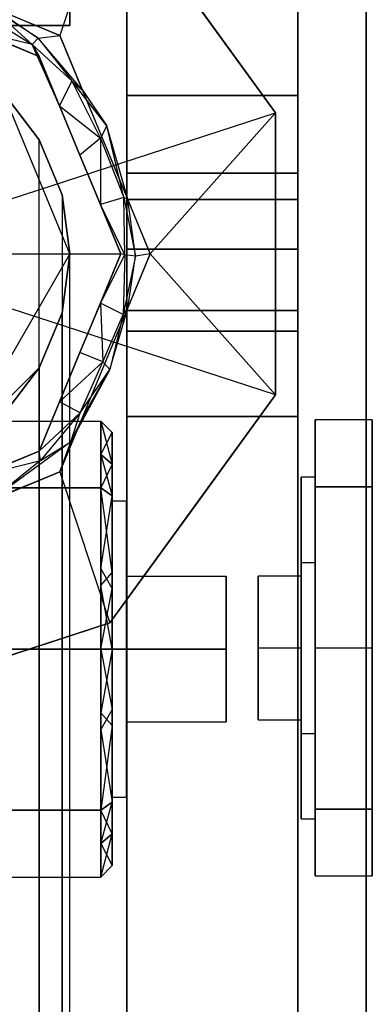
# Model space of a CAD drawing. Extents: x -70 to 70, y -15 to 22.
# Drawn here: x -11 to -11, y 12 to 14 of the extents above; entities that cross this region are included whole.
import ezdxf

# ---------------------------------------------------------------- set-up
doc = ezdxf.new("R2010")
doc.units = 0
for name, color, linetype in [('3D', 254, 'CONTINUOUS'), ('3D-FLAT', 7, 'CONTINUOUS'), ('3D-GLASS-EDGE', 251, 'CONTINUOUS'), ('3D-GLASS-FACE', 9, 'CONTINUOUS'), ('3D-NON', 7, 'CONTINUOUS')]:
    doc.layers.add(name, color=color, linetype=linetype)

msp = doc.modelspace()

# ---------------------------------------------------------------- linework, layer by layer
at = {"layer": '3D'}
for points, invisible_edges in [([(-11.75, 13.7375, 34), (-11.75, 14.7375, 34), (-11.1622, 14.5465, 34), (-10.7989, 14.0465, 34)], 8), ([(-11.3329, 14.1958, 34.2119), (-11.4202, 14.2752, 34.1975), (-11.5104, 14.3072, 34.2151)], 3), ([(-11.447, 14.2237, 34.2425), (-11.3329, 14.1958, 34.2119), (-11.5104, 14.3072, 34.2151)], 15), ([(-10.7989, 14.0465, 34.18), (-10.7989, 14.0465, 34), (-10.9806, 14.2965, 34), (-10.9806, 14.2965, 34.18)], 5), ([(-11.3197, 14.2103, 34.1907), (-11.415, 14.2751, 34.18), (-11.4202, 14.2752, 34.1975)], 15), ([(-11.3175, 14.17, 34.9997), (-11.4256, 14.2148, 34.2425), (-11.4478, 14.224, 34.9997)], 7), ([(-11.3175, 14.17, 34.2425), (-11.3329, 14.1958, 34.2119), (-11.447, 14.2237, 34.2425)], 1), ([(-11.3197, 14.2103, 34.1907), (-11.3329, 14.1958, 34.2119), (-11.2456, 14.1163, 34.1975)], 15), ([(-11.2717, 14.2158, 34.18), (-11.3197, 14.2103, 34.1907), (-11.2222, 14.0962, 34.18)], 3), ([(-11.2222, 14.0962, 34.18), (-11.3197, 14.2103, 34.1907), (-11.2456, 14.1163, 34.1975)], 4), ([(-11.2727, 14.0619, 34.2425), (-11.3329, 14.1958, 34.2119), (-11.3175, 14.17, 34.2425)], 12), ([(-11.3329, 14.1958, 34.2119), (-11.2727, 14.0619, 34.2425), (-11.2456, 14.1163, 34.1975)], 7), ([(-11.3175, 14.17, 34.2425), (-11.3175, 14.17, 34.9997), (-11.2727, 14.0619, 34.9997), (-11.2727, 14.0619, 34.2425)], 1), ([(-11.2456, 14.1163, 34.1975), (-11.1827, 13.991, 34.2091), (-11.1689, 14.0182, 34.1871)], 7), ([(-11.1689, 14.0182, 34.1871), (-11.2222, 14.0962, 34.18), (-11.2456, 14.1163, 34.1975)], 15), ([(-11.1689, 14.0182, 34.1871), (-11.1231, 13.8571, 34.18), (-11.1727, 13.9766, 34.18), (-11.2222, 14.0962, 34.18)], 1), ([(-11.3964, 14.0911, 34), (-11.25, 13.7375, 34), (-11.5, 13.3045, 34), (-12.25, 13.7375, 34)], 13), ([(-11.317, 13.9875, 54.4805), (-11.3964, 14.0911, 54.584), (-11.3964, -3.6161, 54.584), (-11.317, -3.5125, 54.4805)], 6), ([(-11.317, 13.9875, 54.4805), (-11.317, 13.9875, 34), (-11.3964, 14.0911, 34), (-11.3964, 14.0911, 54.584)], 12), ([(-11.2727, 14.0619, 34.2425), (-11.2727, 14.0619, 34.9997), (-11.2279, 13.9538, 34.9997), (-11.2279, 13.9538, 34.2425)], 5), ([(-11.2279, 13.9538, 34.2425), (-11.1827, 13.991, 34.2091), (-11.2727, 14.0619, 34.2425)], 11), ([(-11.1313, 13.8606, 34.1975), (-11.1231, 13.8571, 34.18), (-11.1689, 14.0182, 34.1871)], 8), ([(-11.267, 13.8669, 54.3599), (-11.317, 13.9875, 54.4805), (-11.317, -3.5125, 54.4805), (-11.267, -3.3919, 54.3599)], 14), ([(-11.267, 13.8669, 54.3599), (-11.267, 13.8669, 34), (-11.317, 13.9875, 34), (-11.317, 13.9875, 54.4805)], 13), ([(-11.2279, 13.9538, 34.2425), (-11.1831, 13.8456, 34.2425), (-11.1827, 13.991, 34.2091)], 7), ([(-11.1827, 13.991, 34.2091), (-11.1831, 13.8456, 34.2425), (-11.1313, 13.8606, 34.1975)], 14), ([(-11.25, 13.7375, 54.2305), (-11.267, 13.8669, 54.3599), (-11.267, -3.3919, 54.3599), (-11.25, -3.2625, 54.2305)], 4), ([(-11.267, 13.8669, 34), (-11.267, 13.8669, 54.3599), (-11.25, 13.7375, 54.2305), (-11.25, 13.7375, 34)], 2), ([(-11.1313, 13.8606, 34.1975), (-11.1831, 13.8456, 34.2425), (-11.1296, 13.7351, 34.2107)], 6), ([(-11.106, 13.7324, 34.1878), (-11.1231, 13.8571, 34.18), (-11.1313, 13.8606, 34.1975)], 2), ([(-11.1313, 13.8606, 34.1975), (-11.1296, 13.7351, 34.2107), (-11.106, 13.7324, 34.1878)], 15), ([(-11.1231, 13.8571, 34.18), (-11.106, 13.7324, 34.1878), (-11.0736, 13.7375, 34.18)], 7), ([(-11.1383, 13.7375, 34.9997), (-11.1383, 13.7375, 34.2425), (-11.1831, 13.8456, 34.2425), (-11.1831, 13.8456, 34.9997)], 5), ([(-11.1831, 13.8456, 34.2425), (-11.1383, 13.7375, 34.2425), (-11.1296, 13.7351, 34.2107)], 7), ([(-11.75, 13.7375, 34), (-10.7989, 13.4285, 34), (-11.1622, 12.9285, 34), (-11.75, 12.7375, 34)], 1), ([(-11.25, -3.2625, 54.2305), (-11.267, -3.1331, 54.1011), (-11.267, 13.6081, 54.1011), (-11.25, 13.7375, 54.2305)], 9), ([(-11.25, 13.7375, 34), (-11.25, 13.7375, 54.2305), (-11.267, 13.6081, 54.1011), (-11.267, 13.6081, 34)], 3), ([(-11.1383, 13.7375, 34.2425), (-11.1383, 13.7375, 34.9997), (-11.1831, 13.6294, 34.9997), (-11.1831, 13.6294, 34.2425)], 4), ([(-11.1296, 13.7351, 34.2107), (-11.1383, 13.7375, 34.2425), (-11.1831, 13.6294, 34.2425)], 2), ([(-11.1333, 13.6047, 34.1975), (-11.1296, 13.7351, 34.2107), (-11.1831, 13.6294, 34.2425)], 15), ([(-11.1333, 13.6047, 34.1975), (-11.106, 13.7324, 34.1878), (-11.1296, 13.7351, 34.2107)], 1), ([(-11.106, 13.7324, 34.1878), (-11.1231, 13.6179, 34.18), (-11.0736, 13.7375, 34.18)], 1), ([(-11.1831, 13.6294, 34.2425), (-11.1831, 13.6294, 34.9997), (-11.2279, 13.5212, 34.9997), (-11.2279, 13.5212, 34.2425)], 4), ([(-11.2279, 13.5212, 34.2425), (-11.1775, 13.5004, 34.2121), (-11.1831, 13.6294, 34.2425)], 15), ([(-11.1621, 13.4838, 34.19), (-11.2222, 13.3788, 34.18), (-11.1727, 13.4984, 34.18), (-11.1231, 13.6179, 34.18)], 9), ([(-11.1621, 13.4838, 34.19), (-11.1231, 13.6179, 34.18), (-11.1333, 13.6047, 34.1975)], 6), ([(-11.317, 13.4875, 53.9805), (-11.267, 13.6081, 54.1011), (-11.267, -3.1331, 54.1011), (-11.317, -3.0125, 53.9805)], 14), ([(-11.317, 13.4875, 53.9805), (-11.317, 13.4875, 34), (-11.267, 13.6081, 34), (-11.267, 13.6081, 54.1011)], 12), ([(-11.1621, 13.4838, 34.19), (-11.1333, 13.6047, 34.1975), (-11.1775, 13.5004, 34.2121)], 11), ([(-11.2727, 13.4131, 34.2425), (-11.1775, 13.5004, 34.2121), (-11.2279, 13.5212, 34.2425)], 8), ([(-11.3964, -2.9089, 53.8769), (-11.3964, 13.3839, 53.8769), (-11.317, 13.4875, 53.9805), (-11.317, -3.0125, 53.9805)], 9), ([(-11.3964, 13.3839, 53.8769), (-11.3964, 13.3839, 34), (-11.317, 13.4875, 34), (-11.317, 13.4875, 53.9805)], 13), ([(-11.1775, 13.5004, 34.2121), (-11.2727, 13.4131, 34.2425), (-11.2277, 13.3885, 34.2002)], 7), ([(-11.1621, 13.4838, 34.19), (-11.1775, 13.5004, 34.2121), (-11.2277, 13.3885, 34.2002)], 6), ([(-11.2222, 13.3788, 34.18), (-11.1621, 13.4838, 34.19), (-11.2475, 13.3251, 34.1848)], 12), ([(-11.2475, 13.3251, 34.1848), (-11.1621, 13.4838, 34.19), (-11.2277, 13.3885, 34.2002)], 15), ([(-11.3175, 13.305, 34.2425), (-11.2727, 13.4131, 34.2425), (-11.2727, 13.4131, 34.9997), (-11.3175, 13.305, 34.9997)], 2), ([(-11.2727, 13.4131, 34.2425), (-11.3175, 13.305, 34.2425), (-11.2277, 13.3885, 34.2002)], 1), ([(-11.3175, 13.305, 34.2425), (-11.3143, 13.2841, 34.1996), (-11.2277, 13.3885, 34.2002)], 15), ([(-11.3143, 13.2841, 34.1996), (-11.2475, 13.3251, 34.1848), (-11.2277, 13.3885, 34.2002)], 4), ([(-11.1822, 13.3708, 46.2477), (-11.1822, 13.2244, 45.8944), (-11.9869, 13.2244, 45.8944), (-11.9869, 13.3708, 46.2477)], 2), ([(-11.9869, 13.3708, 46.2477), (-11.9869, 13.2244, 46.601), (-11.1822, 13.2244, 46.601), (-11.1822, 13.3708, 46.2477)], 10), ([(-11.1822, 13.3708, 38.2477), (-11.1822, 13.2244, 37.8944), (-11.9869, 13.2244, 37.8944), (-11.9869, 13.3708, 38.2477)], 2), ([(-11.9869, 13.3708, 38.2477), (-11.9869, 13.2244, 38.601), (-11.1822, 13.2244, 38.601), (-11.1822, 13.3708, 38.2477)], 10), ([(-11.2222, 13.3788, 34.18), (-11.2475, 13.3251, 34.1848), (-11.2717, 13.2592, 34.18)], 2), ([(-11.1822, 13.3708, 46.2477), (-11.1573, 13.3458, 46.2477), (-11.1573, 13.2763, 46.0799)], 13), ([(-11.1822, 13.3708, 38.2477), (-11.1573, 13.3458, 38.2477), (-11.1573, 13.2763, 38.0799)], 13), ([(-10.7119, 13.3732, 46.2477), (-10.7119, 13.2268, 46.601), (-10.5869, 13.2268, 46.601), (-10.5869, 13.3732, 46.2477)], 4), ([(-10.7119, 13.2268, 45.8944), (-10.7119, 13.3732, 46.2477), (-10.5869, 13.3732, 46.2477), (-10.5869, 13.2268, 45.8944)], 6), ([(-10.7119, 13.3732, 38.2477), (-10.7119, 13.2268, 38.601), (-10.5869, 13.2268, 38.601), (-10.5869, 13.3732, 38.2477)], 4), ([(-10.7119, 13.2268, 37.8944), (-10.7119, 13.3732, 38.2477), (-10.5869, 13.3732, 38.2477), (-10.5869, 13.2268, 37.8944)], 6), ([(-11.1573, 13.3458, 46.2477), (-11.1822, 13.2976, 46.4244), (-11.1573, 13.2763, 46.4155)], 1), ([(-11.1573, 13.3458, 38.2477), (-11.1822, 13.2976, 38.4244), (-11.1573, 13.2763, 38.4155)], 1), ([(-11.2475, 13.3251, 34.1848), (-11.3143, 13.2841, 34.1996), (-11.4202, 13.1998, 34.1975)], 13), ([(-11.3175, 13.305, 34.9997), (-11.4256, 13.2602, 34.9997), (-11.4256, 13.2602, 34.2425), (-11.3175, 13.305, 34.2425)], 10), ([(-11.1573, 13.2068, 45.9121), (-11.1822, 13.2244, 45.8944), (-11.1822, 13.2976, 46.0711)], 5), ([(-11.1573, 13.2068, 45.9121), (-11.1822, 13.2976, 46.0711), (-11.1573, 13.2763, 46.0799)], 3), ([(-11.1822, 13.2244, 46.601), (-11.1573, 13.2763, 46.4155), (-11.1822, 13.2976, 46.4244)], 7), ([(-11.1573, 13.2068, 37.9121), (-11.1822, 13.2244, 37.8944), (-11.1822, 13.2976, 38.0711)], 5), ([(-11.1573, 13.2068, 37.9121), (-11.1822, 13.2976, 38.0711), (-11.1573, 13.2763, 38.0799)], 3), ([(-11.1822, 13.2244, 38.601), (-11.1573, 13.2763, 38.4155), (-11.1822, 13.2976, 38.4244)], 7), ([(-11.3143, 13.2841, 34.1996), (-11.447, 13.2513, 34.2425), (-11.4202, 13.1998, 34.1975)], 15), ([(-11.1822, 13.2244, 46.601), (-11.1573, 13.2068, 46.5833), (-11.1573, 13.2763, 46.4155)], 5), ([(-11.1822, 13.2244, 38.601), (-11.1573, 13.2068, 38.5833), (-11.1573, 13.2763, 38.4155)], 5), ([(-11.415, 13.1999, 34.18), (-11.2717, 13.2592, 34.18), (-11.4202, 13.1998, 34.1975)], 6), ([(-10.7431, 13.2481, 46.2477), (-10.7431, 13.0608, 46.572), (-10.7119, 13.0608, 46.572), (-10.7119, 13.2481, 46.2477)], 4), ([(-10.7431, 13.0608, 45.9234), (-10.7431, 13.2481, 46.2477), (-10.7119, 13.2481, 46.2477), (-10.7119, 13.0608, 45.9234)], 14), ([(-10.7431, 13.2481, 38.2477), (-10.7431, 13.0608, 38.572), (-10.7119, 13.0608, 38.572), (-10.7119, 13.2481, 38.2477)], 4), ([(-10.7431, 13.0608, 37.9234), (-10.7431, 13.2481, 38.2477), (-10.7119, 13.2481, 38.2477), (-10.7119, 13.0608, 37.9234)], 14), ([(-11.1822, 13.2244, 45.8944), (-11.1573, 13.039, 45.8426), (-11.1822, 13.0107, 45.8058)], 3), ([(-11.1822, 13.2244, 37.8944), (-11.1573, 13.039, 37.8426), (-11.1822, 13.0107, 37.8058)], 3), ([(-11.1573, 13.2068, 46.5833), (-11.1822, 13.0478, 46.6742), (-11.1573, 13.0037, 46.6675)], 7), ([(-11.1573, 13.2068, 38.5833), (-11.1822, 13.0478, 38.6742), (-11.1573, 13.0037, 38.6675)], 7), ([(-10.5869, 12.8736, 46.7473), (-10.5869, 13.2268, 46.601), (-10.7119, 13.2268, 46.601), (-10.7119, 12.8736, 46.7473)], 3), ([(-10.7119, 12.8736, 45.7481), (-10.7119, 13.2268, 45.8944), (-10.5869, 13.2268, 45.8944), (-10.5869, 12.8736, 45.7481)], 14), ([(-10.5869, 12.8736, 38.7473), (-10.5869, 13.2268, 38.601), (-10.7119, 13.2268, 38.601), (-10.7119, 12.8736, 38.7473)], 3), ([(-10.7119, 12.8736, 37.7481), (-10.7119, 13.2268, 37.8944), (-10.5869, 13.2268, 37.8944), (-10.5869, 12.8736, 37.7481)], 14), ([(-11.1573, 12.8711, 45.873), (-11.1573, 13.1957, 46.0603), (-11.126, 13.1957, 46.0603), (-11.126, 12.8711, 45.873)], 4), ([(-11.1573, 13.1957, 46.4351), (-11.1573, 12.8711, 46.6224), (-11.126, 12.8711, 46.6224), (-11.126, 13.1957, 46.4351)], 12), ([(-11.1573, 12.8711, 37.873), (-11.1573, 13.1957, 38.0603), (-11.126, 13.1957, 38.0603), (-11.126, 12.8711, 37.873)], 4), ([(-11.1573, 13.1957, 38.4351), (-11.1573, 12.8711, 38.6224), (-11.126, 12.8711, 38.6224), (-11.126, 13.1957, 38.4351)], 12), ([(-10.9806, 13.1785, 34), (-10.9806, 13.1785, 34.18), (-11.1622, 12.9285, 34.18), (-11.1622, 12.9285, 34)], 5), ([(-11.126, 13.0309, 46.2477), (-11.126, 12.8711, 46.4074), (-10.9073, 12.8711, 46.4074), (-10.9073, 13.0309, 46.2477)], 8), ([(-11.126, 13.0309, 38.2477), (-11.126, 12.8711, 38.4074), (-10.9073, 12.8711, 38.4074), (-10.9073, 13.0309, 38.2477)], 8), ([(-10.8369, 12.8736, 46.0904), (-10.8369, 13.0309, 46.2477), (-10.7431, 13.0309, 46.2477), (-10.7431, 12.8736, 46.0904)], 10), ([(-10.8369, 12.8736, 38.0904), (-10.8369, 13.0309, 38.2477), (-10.7431, 13.0309, 38.2477), (-10.7431, 12.8736, 38.0904)], 10), ([(-11.1573, 12.8711, 45.773), (-11.1822, 12.8711, 45.748), (-11.1822, 13.0107, 45.8058)], 12), ([(-11.1573, 12.8711, 37.773), (-11.1822, 12.8711, 37.748), (-11.1822, 13.0107, 37.8058)], 12), ([(-11.1822, 12.8711, 46.7474), (-11.1573, 12.8711, 46.7224), (-11.1573, 13.0037, 46.6675)], 8), ([(-11.1822, 12.8711, 38.7474), (-11.1573, 12.8711, 38.7224), (-11.1573, 13.0037, 38.6675)], 8), ([(-11.3449, 12.8691, 34), (-11.1622, 12.9285, 34), (-11.1622, 12.9285, 34.18)], 8), ([(-11.9869, 12.8711, 46.7474), (-11.9869, 12.5178, 46.601), (-11.1822, 12.5178, 46.601), (-11.1822, 12.8711, 46.7474)], 8), ([(-11.9869, 12.5178, 45.8944), (-11.9869, 12.8711, 45.748), (-11.1822, 12.8711, 45.748), (-11.1822, 12.5178, 45.8944)], 2), ([(-11.9869, 12.8711, 38.7474), (-11.9869, 12.5178, 38.601), (-11.1822, 12.5178, 38.601), (-11.1822, 12.8711, 38.7474)], 8), ([(-11.9869, 12.5178, 37.8944), (-11.9869, 12.8711, 37.748), (-11.1822, 12.8711, 37.748), (-11.1822, 12.5178, 37.8944)], 2), ([(-11.5475, 12.8033, 34), (-11.3449, 12.8691, 34), (-11.4561, 12.833, 34.18)], 6), ([(-11.1573, 12.8711, 46.7224), (-11.1822, 12.8711, 46.7474), (-11.1822, 12.7316, 46.6896)], 13), ([(-11.1822, 12.8711, 45.748), (-11.1573, 12.8711, 45.773), (-11.1573, 12.7386, 45.8279)], 9), ([(-11.1573, 12.8711, 38.7224), (-11.1822, 12.8711, 38.7474), (-11.1822, 12.7316, 38.6896)], 13), ([(-11.1822, 12.8711, 37.748), (-11.1573, 12.8711, 37.773), (-11.1573, 12.7386, 37.8279)], 9), ([(-11.1573, 12.8711, 46.6224), (-11.1573, 12.5466, 46.4351), (-11.126, 12.5466, 46.4351), (-11.126, 12.8711, 46.6224)], 12), ([(-11.1573, 12.5466, 46.0603), (-11.1573, 12.8711, 45.873), (-11.126, 12.8711, 45.873), (-11.126, 12.5466, 46.0603)], 14), ([(-11.1573, 12.8711, 38.6224), (-11.1573, 12.5466, 38.4351), (-11.126, 12.5466, 38.4351), (-11.126, 12.8711, 38.6224)], 12), ([(-11.1573, 12.5466, 38.0603), (-11.1573, 12.8711, 37.873), (-11.126, 12.8711, 37.873), (-11.126, 12.5466, 38.0603)], 14), ([(-10.9073, 12.7114, 46.2477), (-10.9073, 12.8711, 46.4074), (-11.126, 12.8711, 46.4074), (-11.126, 12.7114, 46.2477)], 2), ([(-11.126, 12.7114, 46.2477), (-11.126, 12.8711, 46.088), (-10.9073, 12.8711, 46.088), (-10.9073, 12.7114, 46.2477)], 10), ([(-10.9073, 12.7114, 38.2477), (-10.9073, 12.8711, 38.4074), (-11.126, 12.8711, 38.4074), (-11.126, 12.7114, 38.2477)], 2), ([(-11.126, 12.7114, 38.2477), (-11.126, 12.8711, 38.088), (-10.9073, 12.8711, 38.088), (-10.9073, 12.7114, 38.2477)], 10), ([(-10.8369, 12.8736, 46.405), (-10.8369, 12.7163, 46.2477), (-10.7431, 12.7163, 46.2477), (-10.7431, 12.8736, 46.405)], 8), ([(-10.7431, 12.8736, 46.0904), (-10.7431, 12.7163, 46.2477), (-10.8369, 12.7163, 46.2477), (-10.8369, 12.8736, 46.0904)], 2), ([(-10.8369, 12.8736, 38.405), (-10.8369, 12.7163, 38.2477), (-10.7431, 12.7163, 38.2477), (-10.7431, 12.8736, 38.405)], 8), ([(-10.7431, 12.8736, 38.0904), (-10.7431, 12.7163, 38.2477), (-10.8369, 12.7163, 38.2477), (-10.8369, 12.8736, 38.0904)], 2), ([(-10.7119, 12.8736, 46.7473), (-10.7119, 12.5203, 46.601), (-10.5869, 12.5203, 46.601), (-10.5869, 12.8736, 46.7473)], 14), ([(-10.5869, 12.8736, 45.7481), (-10.5869, 12.5203, 45.8944), (-10.7119, 12.5203, 45.8944), (-10.7119, 12.8736, 45.7481)], 3), ([(-10.7119, 12.8736, 38.7473), (-10.7119, 12.5203, 38.601), (-10.5869, 12.5203, 38.601), (-10.5869, 12.8736, 38.7473)], 14), ([(-10.5869, 12.8736, 37.7481), (-10.5869, 12.5203, 37.8944), (-10.7119, 12.5203, 37.8944), (-10.7119, 12.8736, 37.7481)], 3), ([(-11.1573, 12.5355, 45.9121), (-11.1822, 12.6945, 45.8212), (-11.1573, 12.7386, 45.8279)], 7), ([(-11.1573, 12.5355, 37.9121), (-11.1822, 12.6945, 37.8212), (-11.1573, 12.7386, 37.8279)], 7), ([(-11.1822, 12.5178, 46.601), (-11.1573, 12.7033, 46.6529), (-11.1822, 12.7316, 46.6896)], 3), ([(-11.1822, 12.5178, 38.601), (-11.1573, 12.7033, 38.6529), (-11.1822, 12.7316, 38.6896)], 3), ([(-11.1573, 12.7033, 46.6529), (-11.1822, 12.5178, 46.601), (-11.1573, 12.5355, 46.5833)], 4), ([(-11.1573, 12.7033, 38.6529), (-11.1822, 12.5178, 38.601), (-11.1573, 12.5355, 38.5833)], 4), ([(-10.7431, 12.6863, 46.572), (-10.7431, 12.4991, 46.2477), (-10.7119, 12.4991, 46.2477), (-10.7119, 12.6863, 46.572)], 12), ([(-10.7431, 12.4991, 46.2477), (-10.7431, 12.6863, 45.9234), (-10.7119, 12.6863, 45.9234), (-10.7119, 12.4991, 46.2477)], 12), ([(-10.7431, 12.6863, 38.572), (-10.7431, 12.4991, 38.2477), (-10.7119, 12.4991, 38.2477), (-10.7119, 12.6863, 38.572)], 12), ([(-10.7431, 12.4991, 38.2477), (-10.7431, 12.6863, 37.9234), (-10.7119, 12.6863, 37.9234), (-10.7119, 12.4991, 38.2477)], 12), ([(-11.1822, 12.3715, 46.2477), (-11.1822, 12.5178, 46.601), (-11.9869, 12.5178, 46.601), (-11.9869, 12.3715, 46.2477)], 2), ([(-11.9869, 12.3715, 46.2477), (-11.9869, 12.5178, 45.8944), (-11.1822, 12.5178, 45.8944), (-11.1822, 12.3715, 46.2477)], 10), ([(-11.1822, 12.3715, 38.2477), (-11.1822, 12.5178, 38.601), (-11.9869, 12.5178, 38.601), (-11.9869, 12.3715, 38.2477)], 2), ([(-11.9869, 12.3715, 38.2477), (-11.9869, 12.5178, 37.8944), (-11.1822, 12.5178, 37.8944), (-11.1822, 12.3715, 38.2477)], 10), ([(-11.1573, 12.5355, 46.5833), (-11.1822, 12.5178, 46.601), (-11.1822, 12.4446, 46.4244)], 5), ([(-11.1573, 12.5355, 46.5833), (-11.1822, 12.4446, 46.4244), (-11.1573, 12.466, 46.4155)], 3), ([(-11.1822, 12.5178, 45.8944), (-11.1573, 12.5355, 45.9121), (-11.1573, 12.466, 46.0799)], 5), ([(-11.1573, 12.5355, 38.5833), (-11.1822, 12.5178, 38.601), (-11.1822, 12.4446, 38.4244)], 5), ([(-11.1573, 12.5355, 38.5833), (-11.1822, 12.4446, 38.4244), (-11.1573, 12.466, 38.4155)], 3), ([(-11.1822, 12.5178, 37.8944), (-11.1573, 12.5355, 37.9121), (-11.1573, 12.466, 38.0799)], 5), ([(-11.1822, 12.5178, 45.8944), (-11.1573, 12.466, 46.0799), (-11.1822, 12.4446, 46.0711)], 7), ([(-11.1822, 12.5178, 37.8944), (-11.1573, 12.466, 38.0799), (-11.1822, 12.4446, 38.0711)], 7), ([(-10.7119, 12.5203, 46.601), (-10.7119, 12.374, 46.2477), (-10.5869, 12.374, 46.2477), (-10.5869, 12.5203, 46.601)], 4), ([(-10.7119, 12.374, 46.2477), (-10.7119, 12.5203, 45.8944), (-10.5869, 12.5203, 45.8944), (-10.5869, 12.374, 46.2477)], 12), ([(-10.7119, 12.5203, 38.601), (-10.7119, 12.374, 38.2477), (-10.5869, 12.374, 38.2477), (-10.5869, 12.5203, 38.601)], 4), ([(-10.7119, 12.374, 38.2477), (-10.7119, 12.5203, 37.8944), (-10.5869, 12.5203, 37.8944), (-10.5869, 12.374, 38.2477)], 12), ([(-11.1573, 12.3965, 46.2477), (-11.1822, 12.4446, 46.0711), (-11.1573, 12.466, 46.0799)], 1), ([(-11.1822, 12.3715, 46.2477), (-11.1573, 12.3965, 46.2477), (-11.1573, 12.466, 46.4155)], 13), ([(-11.1573, 12.3965, 38.2477), (-11.1822, 12.4446, 38.0711), (-11.1573, 12.466, 38.0799)], 1), ([(-11.1822, 12.3715, 38.2477), (-11.1573, 12.3965, 38.2477), (-11.1573, 12.466, 38.4155)], 13)]:
    msp.add_3dface(points, dxfattribs=dict(at, invisible_edges=invisible_edges))
for points in [[(-11.4202, 14.2752, 34.1975), (-11.3329, 14.1958, 34.2119), (-11.3197, 14.2103, 34.1907)], [(-11.415, 14.2751, 34.18), (-11.3197, 14.2103, 34.1907), (-11.2717, 14.2158, 34.18)], [(-11.4256, 14.2148, 34.2425), (-11.3175, 14.17, 34.9997), (-11.3175, 14.17, 34.2425)], [(-11.2727, 14.0619, 34.2425), (-11.1827, 13.991, 34.2091), (-11.2456, 14.1163, 34.1975)], [(-11.75, 13.7375, 34), (-10.7989, 14.0465, 34), (-10.7989, 13.4285, 34)], [(-11.1313, 13.8606, 34.1975), (-11.1689, 14.0182, 34.1871), (-11.1827, 13.991, 34.2091)], [(-11.1831, 13.8456, 34.9997), (-11.1831, 13.8456, 34.2425), (-11.2279, 13.9538, 34.2425), (-11.2279, 13.9538, 34.9997)], [(-11.1333, 13.6047, 34.1975), (-11.1231, 13.6179, 34.18), (-11.106, 13.7324, 34.1878)], [(-11.1831, 13.6294, 34.2425), (-11.1775, 13.5004, 34.2121), (-11.1333, 13.6047, 34.1975)], [(-11.2727, 13.4131, 34.2425), (-11.2279, 13.5212, 34.2425), (-11.2279, 13.5212, 34.9997), (-11.2727, 13.4131, 34.9997)], [(-10.7989, 13.4285, 34), (-10.7989, 13.4285, 34.18), (-10.9806, 13.1785, 34.18), (-10.9806, 13.1785, 34)], [(-11.1822, 13.3708, 46.2477), (-11.1573, 13.2763, 46.0799), (-11.1822, 13.2976, 46.0711)], [(-11.1573, 13.3458, 46.2477), (-11.1822, 13.3708, 46.2477), (-11.1822, 13.2976, 46.4244)], [(-11.1822, 13.3708, 38.2477), (-11.1573, 13.2763, 38.0799), (-11.1822, 13.2976, 38.0711)], [(-11.1573, 13.3458, 38.2477), (-11.1822, 13.3708, 38.2477), (-11.1822, 13.2976, 38.4244)], [(-11.4202, 13.1998, 34.1975), (-11.2717, 13.2592, 34.18), (-11.2475, 13.3251, 34.1848)], [(-11.447, 13.2513, 34.2425), (-11.3143, 13.2841, 34.1996), (-11.3175, 13.305, 34.2425)], [(-11.9869, 12.8711, 45.748), (-11.9869, 13.2244, 45.8944), (-11.1822, 13.2244, 45.8944), (-11.1822, 12.8711, 45.748)], [(-11.9869, 13.2244, 46.601), (-11.9869, 12.8711, 46.7474), (-11.1822, 12.8711, 46.7474), (-11.1822, 13.2244, 46.601)], [(-11.9869, 12.8711, 37.748), (-11.9869, 13.2244, 37.8944), (-11.1822, 13.2244, 37.8944), (-11.1822, 12.8711, 37.748)], [(-11.9869, 13.2244, 38.601), (-11.9869, 12.8711, 38.7474), (-11.1822, 12.8711, 38.7474), (-11.1822, 13.2244, 38.601)], [(-11.1573, 13.039, 45.8426), (-11.1822, 13.2244, 45.8944), (-11.1573, 13.2068, 45.9121)], [(-11.1573, 13.2068, 46.5833), (-11.1822, 13.2244, 46.601), (-11.1822, 13.0478, 46.6742)], [(-11.1573, 13.039, 37.8426), (-11.1822, 13.2244, 37.8944), (-11.1573, 13.2068, 37.9121)], [(-11.1573, 13.2068, 38.5833), (-11.1822, 13.2244, 38.601), (-11.1822, 13.0478, 38.6742)], [(-11.1573, 13.0037, 46.6675), (-11.1822, 13.0478, 46.6742), (-11.1822, 12.8711, 46.7474)], [(-11.1573, 13.0037, 38.6675), (-11.1822, 13.0478, 38.6742), (-11.1822, 12.8711, 38.7474)], [(-11.1573, 12.8711, 45.773), (-11.1822, 13.0107, 45.8058), (-11.1573, 13.039, 45.8426)], [(-11.1573, 12.8711, 37.773), (-11.1822, 13.0107, 37.8058), (-11.1573, 13.039, 37.8426)], [(-10.9073, 13.0309, 46.2477), (-10.9073, 12.8711, 46.088), (-11.126, 12.8711, 46.088), (-11.126, 13.0309, 46.2477)], [(-10.9073, 13.0309, 38.2477), (-10.9073, 12.8711, 38.088), (-11.126, 12.8711, 38.088), (-11.126, 13.0309, 38.2477)], [(-10.7431, 12.8736, 46.405), (-10.7431, 13.0309, 46.2477), (-10.8369, 13.0309, 46.2477), (-10.8369, 12.8736, 46.405)], [(-10.7431, 12.8736, 38.405), (-10.7431, 13.0309, 38.2477), (-10.8369, 13.0309, 38.2477), (-10.8369, 12.8736, 38.405)], [(-11.3449, 12.8691, 34), (-11.1622, 12.9285, 34.18), (-11.4561, 12.833, 34.18)], [(-11.1573, 12.8711, 46.7224), (-11.1822, 12.7316, 46.6896), (-11.1573, 12.7033, 46.6529)], [(-11.1573, 12.7386, 45.8279), (-11.1822, 12.6945, 45.8212), (-11.1822, 12.8711, 45.748)], [(-11.1573, 12.8711, 38.7224), (-11.1822, 12.7316, 38.6896), (-11.1573, 12.7033, 38.6529)], [(-11.1573, 12.7386, 37.8279), (-11.1822, 12.6945, 37.8212), (-11.1822, 12.8711, 37.748)], [(-11.1573, 12.5355, 45.9121), (-11.1822, 12.5178, 45.8944), (-11.1822, 12.6945, 45.8212)], [(-11.1573, 12.5355, 37.9121), (-11.1822, 12.5178, 37.8944), (-11.1822, 12.6945, 37.8212)], [(-11.1822, 12.3715, 46.2477), (-11.1573, 12.466, 46.4155), (-11.1822, 12.4446, 46.4244)], [(-11.1822, 12.3715, 38.2477), (-11.1573, 12.466, 38.4155), (-11.1822, 12.4446, 38.4244)], [(-11.1573, 12.3965, 46.2477), (-11.1822, 12.3715, 46.2477), (-11.1822, 12.4446, 46.0711)], [(-11.1573, 12.3965, 38.2477), (-11.1822, 12.3715, 38.2477), (-11.1822, 12.4446, 38.0711)]]:
    msp.add_3dface(points, dxfattribs=at)
at = {"layer": '3D-FLAT'}
for points in [[(-13.25, 21.2375, 32.5), (-11.25, 21.2375, 32.5), (-11.25, 14.2375, 32.5), (-13.25, 14.2375, 32.5)], [(-13.25, 21.2375, 33), (-11.25, 21.2375, 33), (-11.25, 14.2375, 33), (-13.25, 14.2375, 33)], [(-11.75, 13.7375, 34.9997), (-11.1383, 13.7375, 34.9997), (-11.3175, 14.17, 34.9997), (-11.75, 14.3492, 34.9997)], [(-11.3964, 14.0911, 34), (-11.317, 13.9875, 34), (-11.267, 13.8669, 34), (-11.25, 13.7375, 34)], [(-11.5, 13.3045, 34), (-11.317, 13.4875, 34), (-11.3964, 13.3839, 34)]]:
    msp.add_3dface(points, dxfattribs=at)
for points, invisible_edges in [([(-10.6, 15.2375, 34), (-14.625, 11.2375, 34), (-66.375, 11.2375, 34), (-70.4, 15.2375, 34)], 7), ([(-10.6, -12.7625, 34), (-14.625, -8.7625, 34), (-14.625, 11.2375, 34), (-10.6, 15.2375, 34)], 7), ([(-11.75, 14.4139, 34.18), (-11.2717, 14.2158, 34.18), (-11.1622, 14.5465, 34.18), (-11.75, 14.7375, 34.18)], 2), ([(-11.2717, 14.2158, 34.18), (-11.0736, 13.7375, 34.18), (-10.7989, 14.0465, 34.18), (-11.1622, 14.5465, 34.18)], 2), ([(-10.7989, 13.4285, 34.18), (-10.7989, 14.0465, 34.18), (-11.0736, 13.7375, 34.18)], 4), ([(-11.75, 13.7375, 34.9997), (-11.75, 13.1258, 34.9997), (-11.3175, 13.305, 34.9997), (-11.1383, 13.7375, 34.9997)], 8), ([(-11.25, 13.7375, 34), (-11.267, 13.6081, 34), (-11.317, 13.4875, 34), (-11.5, 13.3045, 34)], 12), ([(-11.2717, 13.2592, 34.18), (-11.1622, 12.9285, 34.18), (-10.7989, 13.4285, 34.18), (-11.0736, 13.7375, 34.18)], 4), ([(-11.75, 13.0611, 34.18), (-11.75, 12.7375, 34.18), (-11.1622, 12.9285, 34.18), (-11.2717, 13.2592, 34.18)], 4), ([(-10.7119, 12.6863, 46.572), (-10.7119, 13.0608, 46.572), (-10.7431, 13.0608, 46.572), (-10.7431, 12.6863, 46.572)], 3), ([(-10.7119, 13.0608, 45.9234), (-10.7119, 12.6863, 45.9234), (-10.7431, 12.6863, 45.9234), (-10.7431, 13.0608, 45.9234)], 3), ([(-10.7119, 12.6863, 38.572), (-10.7119, 13.0608, 38.572), (-10.7431, 13.0608, 38.572), (-10.7431, 12.6863, 38.572)], 3), ([(-10.7119, 13.0608, 37.9234), (-10.7119, 12.6863, 37.9234), (-10.7431, 12.6863, 37.9234), (-10.7431, 13.0608, 37.9234)], 3)]:
    msp.add_3dface(points, dxfattribs=dict(at, invisible_edges=invisible_edges))
at = {"layer": '3D-GLASS-EDGE'}
for points in [[(-10.75, 21.5917, 48.1417), (-11.125, 21.5917, 48.1417), (-11.125, 13.9144, 54.5713), (-10.75, 13.9144, 54.5713)], [(-11.125, 14.0844, 35.6224), (-11.125, 14.2845, 35.764), (-10.75, 14.2845, 35.764), (-10.75, 14.0844, 35.6224)], [(-10.75, 14.0844, 35.6224), (-10.75, 13.8562, 35.5327), (-11.125, 13.8562, 35.5327), (-11.125, 14.0844, 35.6224)], [(-11.125, 13.9144, 54.5713), (-11.125, 13.7473, 54.6557), (-10.75, 13.7473, 54.6557), (-10.75, 13.9144, 54.5713)], [(-11.125, 13.6132, 35.5001), (-11.125, 13.8562, 35.5327), (-10.75, 13.8562, 35.5327), (-10.75, 13.6132, 35.5001)], [(-10.75, 13.5675, 54.7076), (-10.75, 13.7473, 54.6557), (-11.125, 13.7473, 54.6557), (-11.125, 13.5675, 54.7076)], [(-10.75, -2.7453, 35.5001), (-11.125, -2.7453, 35.5001), (-11.125, 13.6132, 35.5001), (-10.75, 13.6132, 35.5001)], [(-11.125, 13.5675, 54.7076), (-11.125, 13.3811, 54.7251), (-10.75, 13.3811, 54.7251), (-10.75, 13.5675, 54.7076)], [(-10.75, 13.3811, 54.7251), (-11.125, 13.3811, 54.7251), (-11.125, -2.7503, 54.7251), (-10.75, -2.7503, 54.7251)]]:
    msp.add_3dface(points, dxfattribs=at)
at = {"layer": '3D-GLASS-FACE', "invisible_edges": 15}
for points in [[(-10.75, 21.5917, 48.1417), (-10.75, 13.9144, 54.5713), (-10.75, 21.7779, 46.8164), (-10.75, 21.8764, 47.7504)], [(-11.125, 13.9144, 54.5713), (-11.125, 21.5917, 48.1417), (-11.125, 21.7779, 46.8164), (-11.125, 14.4451, 35.9492)], [(-10.75, 14.4451, 35.9492), (-10.75, 21.7779, 46.8164), (-10.75, 13.9144, 54.5713)], [(-11.125, 14.4451, 35.9492), (-11.125, 14.2845, 35.764), (-11.125, 14.0844, 35.6224), (-11.125, 13.6132, 35.5001)], [(-11.125, 13.3811, 54.7251), (-11.125, 13.9144, 54.5713), (-11.125, 14.4451, 35.9492), (-11.125, 13.6132, 35.5001)], [(-10.75, 13.3811, 54.7251), (-10.75, 13.6132, 35.5001), (-10.75, 14.4451, 35.9492)], [(-10.75, 14.0844, 35.6224), (-10.75, 14.2845, 35.764), (-10.75, 14.4451, 35.9492), (-10.75, 13.6132, 35.5001)], [(-10.75, 13.9144, 54.5713), (-10.75, 13.7473, 54.6557), (-10.75, 13.3811, 54.7251), (-10.75, 14.4451, 35.9492)], [(-11.125, 13.8562, 35.5327), (-11.125, 13.6132, 35.5001), (-11.125, 14.0844, 35.6224)], [(-10.75, 13.6132, 35.5001), (-10.75, 13.8562, 35.5327), (-10.75, 14.0844, 35.6224)], [(-11.125, 13.5675, 54.7076), (-11.125, 13.7473, 54.6557), (-11.125, 13.9144, 54.5713), (-11.125, 13.3811, 54.7251)], [(-10.75, 13.5675, 54.7076), (-10.75, 13.3811, 54.7251), (-10.75, 13.7473, 54.6557)], [(-11.125, -3.7515, 36.5064), (-11.125, 13.3811, 54.7251), (-11.125, 13.6132, 35.5001)], [(-11.125, -2.7453, 35.5001), (-11.125, -3.4568, 35.7948), (-11.125, -3.7515, 36.5064), (-11.125, 13.6132, 35.5001)], [(-10.75, -3.7515, 36.5064), (-10.75, -2.7453, 35.5001), (-10.75, 13.6132, 35.5001), (-10.75, 13.3811, 54.7251)], [(-11.125, -3.7515, 53.7238), (-11.125, -2.7503, 54.7251), (-11.125, 13.3811, 54.7251), (-11.125, -3.7515, 36.5064)], [(-10.75, 13.3811, 54.7251), (-10.75, -2.7503, 54.7251), (-10.75, -3.7515, 53.7238), (-10.75, -3.7515, 36.5064)]]:
    msp.add_3dface(points, dxfattribs=at)
at = {"layer": '3D-NON'}
for points in [[(-11.25, 21.2375, 33), (-11.25, 14.2375, 33), (-11.25, 14.2375, 32.5), (-11.25, 21.2375, 32.5)], [(-10.6, -12.7625, 34), (-10.6, -12.7625, 33), (-10.6, 15.2375, 33), (-10.6, 15.2375, 34)], [(-13.25, 14.2375, 33), (-11.25, 14.2375, 33), (-11.25, 14.2375, 32.5), (-13.25, 14.2375, 32.5)], [(-10.7989, 14.0465, 34.18), (-10.7989, 13.7375, 34.18), (-10.7989, 14.0465, 34)], [(-10.5869, 12.8736, 46.2477), (-10.5869, 13.3732, 46.2477), (-10.5869, 13.2268, 46.601), (-10.5869, 12.8736, 46.7473)], [(-10.5869, 12.8736, 38.2477), (-10.5869, 13.3732, 38.2477), (-10.5869, 13.2268, 38.601), (-10.5869, 12.8736, 38.7473)]]:
    msp.add_3dface(points, dxfattribs=at)
for points, invisible_edges in [([(-10.7989, 13.7375, 34), (-10.7989, 14.0465, 34), (-10.7989, 13.7375, 34.18), (-10.7989, 13.4285, 34.18)], 10), ([(-10.7989, 13.4285, 34.18), (-10.7989, 13.4285, 34), (-10.7989, 13.7375, 34)], 1), ([(-10.7119, 13.2481, 46.2477), (-10.7119, 13.0608, 46.572), (-10.7119, 13.2268, 46.601), (-10.7119, 13.3732, 46.2477)], 4), ([(-10.7119, 13.2481, 46.2477), (-10.7119, 13.3732, 46.2477), (-10.7119, 13.2268, 45.8944), (-10.7119, 13.0608, 45.9234)], 3), ([(-10.7119, 13.2481, 38.2477), (-10.7119, 13.0608, 38.572), (-10.7119, 13.2268, 38.601), (-10.7119, 13.3732, 38.2477)], 4), ([(-10.7119, 13.2481, 38.2477), (-10.7119, 13.3732, 38.2477), (-10.7119, 13.2268, 37.8944), (-10.7119, 13.0608, 37.9234)], 3), ([(-10.5869, 13.2268, 45.8944), (-10.5869, 13.3732, 46.2477), (-10.5869, 12.8736, 46.2477), (-10.5869, 12.8736, 45.7481)], 2), ([(-10.5869, 13.2268, 37.8944), (-10.5869, 13.3732, 38.2477), (-10.5869, 12.8736, 38.2477), (-10.5869, 12.8736, 37.7481)], 2), ([(-11.1573, 13.1957, 46.0603), (-11.1573, 13.2068, 45.9121), (-11.1573, 13.3458, 46.2477)], 1), ([(-11.1573, 13.3458, 46.2477), (-11.1573, 13.2068, 46.5833), (-11.1573, 13.1957, 46.4351), (-11.1573, 13.1957, 46.0603)], 12), ([(-11.1573, 13.1957, 38.0603), (-11.1573, 13.2068, 37.9121), (-11.1573, 13.3458, 38.2477)], 1), ([(-11.1573, 13.3458, 38.2477), (-11.1573, 13.2068, 38.5833), (-11.1573, 13.1957, 38.4351), (-11.1573, 13.1957, 38.0603)], 12), ([(-10.7431, 13.0608, 46.572), (-10.7431, 13.2481, 46.2477), (-10.7431, 13.0309, 46.2477), (-10.7431, 12.8736, 46.405)], 5), ([(-10.7431, 13.0309, 46.2477), (-10.7431, 13.2481, 46.2477), (-10.7431, 13.0608, 45.9234), (-10.7431, 12.8736, 46.0904)], 11), ([(-10.7431, 13.0608, 38.572), (-10.7431, 13.2481, 38.2477), (-10.7431, 13.0309, 38.2477), (-10.7431, 12.8736, 38.405)], 5), ([(-10.7431, 13.0309, 38.2477), (-10.7431, 13.2481, 38.2477), (-10.7431, 13.0608, 37.9234), (-10.7431, 12.8736, 38.0904)], 11), ([(-11.1573, 13.2068, 45.9121), (-11.1573, 13.1957, 46.0603), (-11.1573, 12.8711, 45.873), (-11.1573, 12.8711, 45.773)], 2), ([(-11.1573, 12.8711, 46.6224), (-11.1573, 13.1957, 46.4351), (-11.1573, 13.2068, 46.5833), (-11.1573, 12.8711, 46.7224)], 3), ([(-11.1573, 13.2068, 37.9121), (-11.1573, 13.1957, 38.0603), (-11.1573, 12.8711, 37.873), (-11.1573, 12.8711, 37.773)], 2), ([(-11.1573, 12.8711, 38.6224), (-11.1573, 13.1957, 38.4351), (-11.1573, 13.2068, 38.5833), (-11.1573, 12.8711, 38.7224)], 3), ([(-10.7119, 12.8736, 46.7473), (-10.7119, 13.2268, 46.601), (-10.7119, 13.0608, 46.572), (-10.7119, 12.6863, 46.572)], 3), ([(-10.7119, 12.8736, 45.7481), (-10.7119, 13.0608, 45.9234), (-10.7119, 13.2268, 45.8944)], 10), ([(-10.7119, 12.8736, 38.7473), (-10.7119, 13.2268, 38.601), (-10.7119, 13.0608, 38.572), (-10.7119, 12.6863, 38.572)], 3), ([(-10.7119, 12.8736, 37.7481), (-10.7119, 13.0608, 37.9234), (-10.7119, 13.2268, 37.8944)], 10), ([(-11.126, 13.1957, 46.4351), (-11.126, 13.1957, 46.0603), (-11.1573, 13.1957, 46.0603), (-11.1573, 13.1957, 46.4351)], 3), ([(-11.126, 13.1957, 38.4351), (-11.126, 13.1957, 38.0603), (-11.1573, 13.1957, 38.0603), (-11.1573, 13.1957, 38.4351)], 3), ([(-11.126, 12.8711, 46.088), (-11.126, 12.8711, 45.873), (-11.126, 13.1957, 46.0603), (-11.126, 13.0309, 46.2477)], 8), ([(-11.126, 12.8711, 46.4074), (-11.126, 13.0309, 46.2477), (-11.126, 13.1957, 46.4351), (-11.126, 12.8711, 46.6224)], 1), ([(-11.126, 13.1957, 46.4351), (-11.126, 13.0309, 46.2477), (-11.126, 13.1957, 46.0603)], 3), ([(-11.126, 12.8711, 38.088), (-11.126, 12.8711, 37.873), (-11.126, 13.1957, 38.0603), (-11.126, 13.0309, 38.2477)], 8), ([(-11.126, 12.8711, 38.4074), (-11.126, 13.0309, 38.2477), (-11.126, 13.1957, 38.4351), (-11.126, 12.8711, 38.6224)], 1), ([(-11.126, 13.1957, 38.4351), (-11.126, 13.0309, 38.2477), (-11.126, 13.1957, 38.0603)], 3), ([(-10.7431, 13.0608, 46.572), (-10.7431, 12.8736, 46.405), (-10.7431, 12.6863, 46.572)], 11), ([(-10.7431, 13.0608, 45.9234), (-10.7431, 12.6863, 45.9234), (-10.7431, 12.8736, 46.0904)], 11), ([(-10.7431, 13.0608, 38.572), (-10.7431, 12.8736, 38.405), (-10.7431, 12.6863, 38.572)], 11), ([(-10.7431, 13.0608, 37.9234), (-10.7431, 12.6863, 37.9234), (-10.7431, 12.8736, 38.0904)], 11), ([(-10.7119, 12.8736, 45.7481), (-10.7119, 12.5203, 45.8944), (-10.7119, 12.6863, 45.9234), (-10.7119, 13.0608, 45.9234)], 11), ([(-10.7119, 12.8736, 37.7481), (-10.7119, 12.5203, 37.8944), (-10.7119, 12.6863, 37.9234), (-10.7119, 13.0608, 37.9234)], 11), ([(-10.9073, 12.8711, 46.2477), (-10.9073, 12.8711, 46.088), (-10.9073, 13.0309, 46.2477), (-10.9073, 12.8711, 46.4074)], 6), ([(-10.9073, 12.8711, 38.2477), (-10.9073, 12.8711, 38.088), (-10.9073, 13.0309, 38.2477), (-10.9073, 12.8711, 38.4074)], 6), ([(-10.8369, 12.8736, 46.405), (-10.8369, 13.0309, 46.2477), (-10.8369, 12.8736, 46.2477), (-10.8369, 12.7163, 46.2477)], 9), ([(-10.8369, 12.8736, 46.2477), (-10.8369, 13.0309, 46.2477), (-10.8369, 12.8736, 46.0904), (-10.8369, 12.7163, 46.2477)], 15), ([(-10.8369, 12.8736, 38.405), (-10.8369, 13.0309, 38.2477), (-10.8369, 12.8736, 38.2477), (-10.8369, 12.7163, 38.2477)], 9), ([(-10.8369, 12.8736, 38.2477), (-10.8369, 13.0309, 38.2477), (-10.8369, 12.8736, 38.0904), (-10.8369, 12.7163, 38.2477)], 15), ([(-11.1573, 12.5355, 45.9121), (-11.1573, 12.8711, 45.773), (-11.1573, 12.8711, 45.873), (-11.1573, 12.5466, 46.0603)], 6), ([(-11.1573, 12.8711, 46.6224), (-11.1573, 12.8711, 46.7224), (-11.1573, 12.5355, 46.5833), (-11.1573, 12.5466, 46.4351)], 9), ([(-11.1573, 12.5355, 37.9121), (-11.1573, 12.8711, 37.773), (-11.1573, 12.8711, 37.873), (-11.1573, 12.5466, 38.0603)], 6), ([(-11.1573, 12.8711, 38.6224), (-11.1573, 12.8711, 38.7224), (-11.1573, 12.5355, 38.5833), (-11.1573, 12.5466, 38.4351)], 9), ([(-11.126, 12.5466, 46.0603), (-11.126, 12.8711, 45.873), (-11.126, 12.8711, 46.088), (-11.126, 12.7114, 46.2477)], 6), ([(-11.126, 12.8711, 46.4074), (-11.126, 12.8711, 46.6224), (-11.126, 12.5466, 46.4351), (-11.126, 12.7114, 46.2477)], 9), ([(-11.126, 12.5466, 38.0603), (-11.126, 12.8711, 37.873), (-11.126, 12.8711, 38.088), (-11.126, 12.7114, 38.2477)], 6), ([(-11.126, 12.8711, 38.4074), (-11.126, 12.8711, 38.6224), (-11.126, 12.5466, 38.4351), (-11.126, 12.7114, 38.2477)], 9), ([(-10.9073, 12.7114, 46.2477), (-10.9073, 12.8711, 46.088), (-10.9073, 12.8711, 46.2477), (-10.9073, 12.8711, 46.4074)], 15), ([(-10.9073, 12.7114, 38.2477), (-10.9073, 12.8711, 38.088), (-10.9073, 12.8711, 38.2477), (-10.9073, 12.8711, 38.4074)], 15), ([(-10.7431, 12.6863, 46.572), (-10.7431, 12.8736, 46.405), (-10.7431, 12.7163, 46.2477), (-10.7431, 12.4991, 46.2477)], 10), ([(-10.7431, 12.6863, 45.9234), (-10.7431, 12.4991, 46.2477), (-10.7431, 12.7163, 46.2477), (-10.7431, 12.8736, 46.0904)], 7), ([(-10.7431, 12.6863, 38.572), (-10.7431, 12.8736, 38.405), (-10.7431, 12.7163, 38.2477), (-10.7431, 12.4991, 38.2477)], 10), ([(-10.7431, 12.6863, 37.9234), (-10.7431, 12.4991, 38.2477), (-10.7431, 12.7163, 38.2477), (-10.7431, 12.8736, 38.0904)], 7), ([(-10.7119, 12.6863, 46.572), (-10.7119, 12.5203, 46.601), (-10.7119, 12.8736, 46.7473)], 10), ([(-10.7119, 12.6863, 38.572), (-10.7119, 12.5203, 38.601), (-10.7119, 12.8736, 38.7473)], 10), ([(-10.5869, 12.5203, 46.601), (-10.5869, 12.374, 46.2477), (-10.5869, 12.8736, 46.2477), (-10.5869, 12.8736, 46.7473)], 4), ([(-10.5869, 12.5203, 45.8944), (-10.5869, 12.8736, 45.7481), (-10.5869, 12.8736, 46.2477), (-10.5869, 12.374, 46.2477)], 6), ([(-10.5869, 12.5203, 38.601), (-10.5869, 12.374, 38.2477), (-10.5869, 12.8736, 38.2477), (-10.5869, 12.8736, 38.7473)], 4), ([(-10.5869, 12.5203, 37.8944), (-10.5869, 12.8736, 37.7481), (-10.5869, 12.8736, 38.2477), (-10.5869, 12.374, 38.2477)], 6), ([(-11.126, 12.7114, 46.2477), (-11.126, 12.5466, 46.4351), (-11.126, 12.5466, 46.0603)], 9), ([(-11.126, 12.7114, 38.2477), (-11.126, 12.5466, 38.4351), (-11.126, 12.5466, 38.0603)], 9), ([(-10.7119, 12.5203, 46.601), (-10.7119, 12.6863, 46.572), (-10.7119, 12.4991, 46.2477), (-10.7119, 12.374, 46.2477)], 9), ([(-10.7119, 12.5203, 45.8944), (-10.7119, 12.374, 46.2477), (-10.7119, 12.4991, 46.2477), (-10.7119, 12.6863, 45.9234)], 3), ([(-10.7119, 12.5203, 38.601), (-10.7119, 12.6863, 38.572), (-10.7119, 12.4991, 38.2477), (-10.7119, 12.374, 38.2477)], 9), ([(-10.7119, 12.5203, 37.8944), (-10.7119, 12.374, 38.2477), (-10.7119, 12.4991, 38.2477), (-10.7119, 12.6863, 37.9234)], 3), ([(-11.126, 12.5466, 46.0603), (-11.126, 12.5466, 46.4351), (-11.1573, 12.5466, 46.4351), (-11.1573, 12.5466, 46.0603)], 3), ([(-11.1573, 12.3965, 46.2477), (-11.1573, 12.5355, 45.9121), (-11.1573, 12.5466, 46.0603), (-11.1573, 12.5466, 46.4351)], 6), ([(-11.1573, 12.3965, 46.2477), (-11.1573, 12.5466, 46.4351), (-11.1573, 12.5355, 46.5833)], 3), ([(-11.126, 12.5466, 38.0603), (-11.126, 12.5466, 38.4351), (-11.1573, 12.5466, 38.4351), (-11.1573, 12.5466, 38.0603)], 3), ([(-11.1573, 12.3965, 38.2477), (-11.1573, 12.5355, 37.9121), (-11.1573, 12.5466, 38.0603), (-11.1573, 12.5466, 38.4351)], 6), ([(-11.1573, 12.3965, 38.2477), (-11.1573, 12.5466, 38.4351), (-11.1573, 12.5355, 38.5833)], 3)]:
    msp.add_3dface(points, dxfattribs=dict(at, invisible_edges=invisible_edges))

doc.saveas('drawing.dxf')
